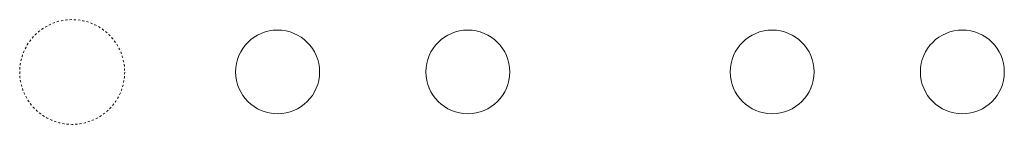
# Model space of a CAD drawing. Units: inches. Extents: x -2261 to 344, y -242 to 503.
# Drawn here: x -1676 to -1353, y -242 to -207 of the extents above; entities that cross this region are included whole.
import ezdxf

# ---------------------------------------------------------------- set-up
doc = ezdxf.new("R2010")
doc.units = ezdxf.units.IN
doc.header["$MEASUREMENT"] = 0
doc.linetypes.add('AI-Linetype-3', pattern=[1.411111, 0.705556, -0.705556])
doc.layers.add('レイヤー 1', color=7, linetype='Continuous')

# ---------------------------------------------------------------- blocks, each defined once
blk = doc.blocks.new('block 308')
at = {"layer": 'レイヤー 1', "color": 7, "linetype": 'AI-Linetype-3', "lineweight": 18}
blk.add_open_spline([(-1641.99, -224.52), (-1641.99, -214.99), (-1649.71, -207.27), (-1659.24, -207.27), (-1668.77, -207.27), (-1676.49, -214.99), (-1676.49, -224.52), (-1676.49, -234.05), (-1668.77, -241.77), (-1659.24, -241.77), (-1649.71, -241.77), (-1641.99, -234.05), (-1641.99, -224.52), (-1641.99, -224.52), (-1641.99, -224.52), (-1641.99, -224.52)], degree=3, knots=[0, 0, 0, 0, 1, 1, 1, 2, 2, 2, 3, 3, 3, 4, 4, 4, 5, 5, 5, 5], dxfattribs=at)
blk = doc.blocks.new('block 487')
at = {"layer": 'レイヤー 1', "color": 7, "lineweight": 18}
blk.add_open_spline([(-1515.45, -224.5), (-1515.45, -216.89), (-1521.62, -210.71), (-1529.24, -210.71), (-1536.85, -210.71), (-1543.03, -216.89), (-1543.03, -224.5), (-1543.03, -232.12), (-1536.85, -238.29), (-1529.24, -238.29), (-1521.62, -238.29), (-1515.45, -232.12), (-1515.45, -224.5), (-1515.45, -224.5), (-1515.45, -224.5), (-1515.45, -224.5)], degree=3, knots=[0, 0, 0, 0, 1, 1, 1, 2, 2, 2, 3, 3, 3, 4, 4, 4, 5, 5, 5, 5], dxfattribs=at)
blk = doc.blocks.new('block 488')
at = {"layer": 'レイヤー 1', "color": 7, "lineweight": 18}
blk.add_open_spline([(-1577.95, -224.5), (-1577.95, -216.89), (-1584.12, -210.71), (-1591.74, -210.71), (-1599.35, -210.71), (-1605.53, -216.89), (-1605.53, -224.5), (-1605.53, -232.12), (-1599.35, -238.29), (-1591.74, -238.29), (-1584.12, -238.29), (-1577.95, -232.12), (-1577.95, -224.5), (-1577.95, -224.5), (-1577.95, -224.5), (-1577.95, -224.5)], degree=3, knots=[0, 0, 0, 0, 1, 1, 1, 2, 2, 2, 3, 3, 3, 4, 4, 4, 5, 5, 5, 5], dxfattribs=at)
blk = doc.blocks.new('block 489')
at = {"layer": 'レイヤー 1', "color": 7, "lineweight": 18}
blk.add_open_spline([(-1415.45, -224.5), (-1415.45, -216.89), (-1421.62, -210.71), (-1429.24, -210.71), (-1436.85, -210.71), (-1443.03, -216.89), (-1443.03, -224.5), (-1443.03, -232.12), (-1436.85, -238.29), (-1429.24, -238.29), (-1421.62, -238.29), (-1415.45, -232.12), (-1415.45, -224.5), (-1415.45, -224.5), (-1415.45, -224.5), (-1415.45, -224.5)], degree=3, knots=[0, 0, 0, 0, 1, 1, 1, 2, 2, 2, 3, 3, 3, 4, 4, 4, 5, 5, 5, 5], dxfattribs=at)
blk = doc.blocks.new('block 490')
at = {"layer": 'レイヤー 1', "color": 7, "lineweight": 18}
blk.add_open_spline([(-1352.95, -224.5), (-1352.95, -216.89), (-1359.12, -210.71), (-1366.74, -210.71), (-1374.35, -210.71), (-1380.53, -216.89), (-1380.53, -224.5), (-1380.53, -232.12), (-1374.35, -238.29), (-1366.74, -238.29), (-1359.12, -238.29), (-1352.95, -232.12), (-1352.95, -224.5), (-1352.95, -224.5), (-1352.95, -224.5), (-1352.95, -224.5)], degree=3, knots=[0, 0, 0, 0, 1, 1, 1, 2, 2, 2, 3, 3, 3, 4, 4, 4, 5, 5, 5, 5], dxfattribs=at)

msp = doc.modelspace()

# ---------------------------------------------------------------- block references
at = {"layer": 'レイヤー 1'}
for name in ['block 308', 'block 488', 'block 487', 'block 489', 'block 490']:
    msp.add_blockref(name, (0, 0), dxfattribs=at)

doc.saveas('drawing.dxf')
